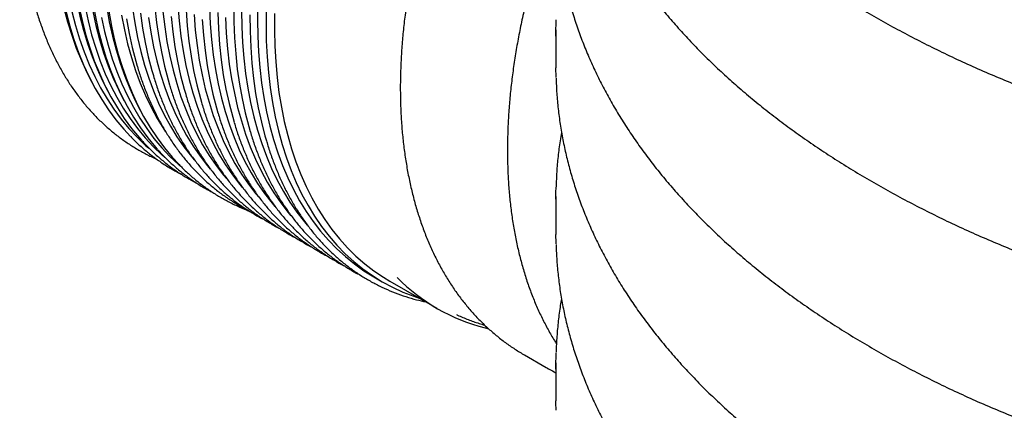
# Model space of a CAD drawing. Units: millimetres. Extents: x 336 to 8971, y 188 to 6411.
# Drawn here: x 7276 to 7760, y 4248 to 4440 of the extents above; entities that cross this region are included whole.
import ezdxf

# ---------------------------------------------------------------- set-up
doc = ezdxf.new("R2010")
doc.units = ezdxf.units.MM
doc.header["$LTSCALE"] = 33.3

msp = doc.modelspace()

# ---------------------------------------------------------------- linework, layer by layer
at = {"color": 7, "linetype": 'Continuous', "lineweight": 25}
for p, q in [((7539.85, 4434.96), (7539.85, 4416.32)), ((7310.73, 4411.47), (7311.88, 4409.26)), ((7318.66, 4406.89), (7319.81, 4404.68)), ((7326.59, 4402.32), (7327.75, 4400.1)), ((7334.53, 4397.74), (7335.68, 4395.53)), ((7539.85, 4353.25), (7539.85, 4334.61)), ((7450.36, 4313.77), (7454.54, 4311.36)), ((7458.2, 4311.7), (7481.42, 4298.29)), ((7505.29, 4288.65), (7506.81, 4288.27)), ((7524.35, 4275.42), (7535.12, 4269.2)), ((7539.85, 4271.53), (7539.85, 4252.89)), ((7535.12, 4269.2), (7535.3, 4269.1))]:
    msp.add_line(p, q, dxfattribs=at)
at = {"color": 7, "linetype": 'Continuous', "lineweight": 25, "flags": 128}
for points in [[(7297.62, 4471.62), (7298.27, 4465.53), (7299.29, 4458.14), (7300.57, 4450.93), (7302.08, 4443.93), (7303.84, 4437.13), (7305.84, 4430.54), (7308.07, 4424.18), (7310.54, 4418.06), (7313.25, 4412.17), (7316.17, 4406.53), (7319.33, 4401.14), (7322.7, 4396.02), (7326.29, 4391.16), (7330.09, 4386.57), (7334.1, 4382.27), (7338.3, 4378.25), (7339.87, 4376.88)], [(7301.5, 4469.38), (7302.15, 4463.29), (7303.18, 4455.9), (7304.45, 4448.69), (7305.97, 4441.68), (7307.73, 4434.89), (7309.73, 4428.3), (7311.96, 4421.94), (7314.43, 4415.81), (7317.13, 4409.92), (7318.66, 4406.89)], [(7305.55, 4467.04), (7306.2, 4460.95), (7307.23, 4453.56), (7308.5, 4446.36), (7310.02, 4439.35), (7311.77, 4432.55), (7313.77, 4425.96), (7316.01, 4419.6), (7318.48, 4413.48), (7321.18, 4407.59), (7324.11, 4401.95), (7327.26, 4396.56), (7330.63, 4391.44), (7334.22, 4386.58), (7338.02, 4381.99), (7342.03, 4377.69), (7346.24, 4373.67), (7347.68, 4372.4)], [(7309.44, 4464.8), (7310.08, 4458.71), (7311.11, 4451.32), (7312.38, 4444.11), (7313.9, 4437.11), (7315.66, 4430.31), (7317.66, 4423.72), (7319.89, 4417.36), (7322.36, 4411.23), (7325.06, 4405.35), (7326.59, 4402.32)], [(7295.73, 4462.52), (7296.43, 4457.82), (7297.73, 4450.62), (7299.27, 4443.61), (7301.06, 4436.81), (7303.08, 4430.23), (7305.34, 4423.88), (7307.83, 4417.76), (7310.56, 4411.87), (7313.51, 4406.24), (7316.69, 4400.86), (7320.08, 4395.74), (7323.69, 4390.89), (7327.52, 4386.31), (7330.88, 4382.68)], [(7303.27, 4460.94), (7304.25, 4453.94), (7305.53, 4446.69), (7307.06, 4439.65), (7308.82, 4432.82), (7310.83, 4426.2), (7313.08, 4419.81), (7315.56, 4413.65), (7318.28, 4407.73), (7321.22, 4402.06), (7324.39, 4396.65), (7327.78, 4391.49), (7331.39, 4386.61), (7335.21, 4382), (7336.36, 4380.71)], [(7311.09, 4457.3), (7311.15, 4456.79), (7312.18, 4449.36), (7313.46, 4442.12), (7314.99, 4435.07), (7316.76, 4428.24), (7318.76, 4421.62), (7321.01, 4415.23), (7323.49, 4409.07), (7326.21, 4403.15), (7329.15, 4397.48), (7332.32, 4392.07), (7335.71, 4386.91), (7339.32, 4382.03), (7343.14, 4377.42), (7344.02, 4376.44)], [(7298.18, 4445.65), (7299.96, 4438.89), (7301.97, 4432.34), (7304.22, 4426.01), (7306.7, 4419.92), (7309.41, 4414.07), (7310.73, 4411.47)], [(7319.16, 4446.04), (7320.45, 4438.88), (7321.98, 4431.91), (7323.76, 4425.15), (7325.77, 4418.6), (7328.02, 4412.28), (7330.5, 4406.18), (7333.21, 4400.33), (7334.53, 4397.74)], [(7319.53, 4448.78), (7320.23, 4444.08), (7321.53, 4436.88), (7323.07, 4429.87), (7324.85, 4423.08), (7326.88, 4416.5), (7329.14, 4410.14), (7331.63, 4404.02), (7334.36, 4398.13), (7337.31, 4392.5), (7340.48, 4387.12), (7343.88, 4382), (7347.49, 4377.15), (7351.31, 4372.57), (7354.68, 4368.94)], [(7331.81, 4445.69), (7332.92, 4438.41), (7334.28, 4431.31), (7335.88, 4424.42), (7337.72, 4417.73), (7339.79, 4411.27), (7342.11, 4405.03), (7344.65, 4399.03), (7347.43, 4393.26), (7350.43, 4387.75), (7353.66, 4382.5), (7357.1, 4377.5), (7360.75, 4372.78), (7362.1, 4371.18)], [(7342.87, 4446.18), (7343.67, 4438.64), (7344.72, 4431.29), (7346.01, 4424.12), (7347.54, 4417.15), (7349.32, 4410.39), (7350.03, 4407.96)], [(7354.12, 4447.07), (7354.74, 4439.42), (7355.6, 4431.95), (7356.72, 4424.67), (7358.07, 4417.57), (7359.67, 4410.68), (7361.51, 4404), (7363.59, 4397.53), (7365.91, 4391.29), (7368.45, 4385.29), (7371.23, 4379.53), (7374.23, 4374.01), (7377.45, 4368.76), (7380.9, 4363.76), (7384.55, 4359.04), (7385.89, 4357.44)], [(7369.61, 4445.71), (7369.98, 4437.91), (7370.6, 4430.26), (7371.47, 4422.8), (7372.58, 4415.51), (7373.94, 4408.41), (7375.54, 4401.52), (7377.38, 4394.84), (7379.46, 4388.37), (7381.77, 4382.13), (7384.32, 4376.13), (7387.09, 4370.37), (7390.1, 4364.85), (7393.32, 4359.6), (7396.76, 4354.61), (7400.42, 4349.88), (7401.76, 4348.28)], [(7381.6, 4446.87), (7381.67, 4438.85), (7381.97, 4430.99), (7382.53, 4423.28), (7383.33, 4415.75), (7384.38, 4408.39), (7385.67, 4401.22), (7387.21, 4394.25), (7388.98, 4387.49), (7389.69, 4385.07)], [(7393.41, 4448.04), (7393.28, 4439.93), (7393.41, 4431.97), (7393.78, 4424.17), (7394.4, 4416.53), (7395.27, 4409.06), (7396.38, 4401.77), (7397.74, 4394.68), (7399.34, 4387.78), (7401.18, 4381.1), (7403.25, 4374.63), (7405.57, 4368.4), (7408.12, 4362.39), (7410.89, 4356.63), (7413.89, 4351.12), (7417.12, 4345.86), (7420.56, 4340.87), (7424.21, 4336.14), (7428.08, 4331.7), (7432.15, 4327.53), (7436.41, 4323.65), (7440.87, 4320.06), (7445.52, 4316.77), (7450.35, 4313.78), (7450.36, 4313.77)], [(7397.58, 4445.62), (7397.46, 4437.52), (7397.58, 4429.56), (7397.96, 4421.76), (7398.58, 4414.12), (7399.44, 4406.65), (7400.56, 4399.36), (7401.91, 4392.27), (7403.51, 4385.37), (7405.35, 4378.69), (7407.43, 4372.22), (7409.75, 4365.98), (7412.29, 4359.98), (7415.07, 4354.22), (7418.07, 4348.71), (7421.29, 4343.45), (7424.74, 4338.46), (7428.39, 4333.73), (7432.26, 4329.29), (7436.32, 4325.12), (7440.59, 4321.24), (7445.05, 4317.65), (7449.7, 4314.36), (7454.53, 4311.37), (7459.54, 4308.68), (7464.71, 4306.3), (7470.05, 4304.23), (7472.66, 4303.35)], [(7316.56, 4441.12), (7318.1, 4434.15), (7319.87, 4427.39), (7321.88, 4420.84), (7324.13, 4414.52), (7326.61, 4408.43), (7329.32, 4402.57), (7332.26, 4396.97), (7335.42, 4391.61), (7338.8, 4386.52), (7342.39, 4381.7), (7346.2, 4377.14), (7350.2, 4372.87), (7354.41, 4368.88), (7355.08, 4368.28)], [(7326.48, 4442.12), (7327.84, 4435.03), (7329.43, 4428.14), (7331.28, 4421.45), (7333.35, 4414.99), (7335.67, 4408.75), (7338.21, 4402.74), (7340.99, 4396.98), (7343.99, 4391.47), (7347.22, 4386.21), (7348.09, 4384.89)], [(7335.74, 4443.22), (7336.79, 4435.87), (7338.08, 4428.7), (7339.61, 4421.73), (7341.39, 4414.97), (7342.1, 4412.54)], [(7339.74, 4441.11), (7340.85, 4433.83), (7342.21, 4426.73), (7343.81, 4419.84), (7345.65, 4413.16), (7347.73, 4406.69), (7350.04, 4400.45), (7352.59, 4394.45), (7355.36, 4388.69), (7358.37, 4383.17), (7361.59, 4377.92), (7365.03, 4372.92), (7368.69, 4368.2), (7370.03, 4366.6)], [(7346.8, 4444), (7347.67, 4436.53), (7348.78, 4429.25), (7350.14, 4422.15), (7351.74, 4415.26), (7353.58, 4408.58), (7355.66, 4402.11), (7357.97, 4395.87), (7360.52, 4389.87), (7363.3, 4384.11), (7366.3, 4378.59), (7369.52, 4373.34), (7372.96, 4368.34), (7376.62, 4363.62), (7377.96, 4362.02)], [(7350.8, 4441.6), (7351.6, 4434.06), (7352.65, 4426.71), (7353.94, 4419.54), (7355.48, 4412.57), (7357.25, 4405.81), (7357.96, 4403.38)], [(7358.18, 4444.72), (7358.73, 4437.02), (7359.54, 4429.48), (7360.58, 4422.13), (7361.88, 4414.96), (7363.41, 4407.99), (7365.18, 4401.23), (7365.9, 4398.8)], [(7362.05, 4442.49), (7362.67, 4434.84), (7363.54, 4427.37), (7364.65, 4420.09), (7366.01, 4412.99), (7367.61, 4406.1), (7369.45, 4399.42), (7371.52, 4392.95), (7373.84, 4386.71), (7376.39, 4380.71), (7379.16, 4374.95), (7382.16, 4369.43), (7385.39, 4364.18), (7388.83, 4359.19), (7392.48, 4354.46), (7393.83, 4352.86)], [(7373.73, 4443.43), (7374.04, 4435.56), (7374.6, 4427.86), (7375.4, 4420.32), (7376.45, 4412.97), (7377.74, 4405.8), (7379.28, 4398.83), (7381.05, 4392.07), (7381.76, 4389.64)], [(7377.54, 4441.13), (7377.91, 4433.33), (7378.53, 4425.69), (7379.4, 4418.22), (7380.51, 4410.93), (7381.87, 4403.84), (7383.47, 4396.94), (7385.31, 4390.26), (7387.39, 4383.79), (7389.7, 4377.55), (7392.25, 4371.55), (7395.03, 4365.79), (7398.03, 4360.28), (7401.25, 4355.02), (7404.69, 4350.03), (7408.35, 4345.3), (7409.69, 4343.7)], [(7385.35, 4444.51), (7385.48, 4436.55), (7385.85, 4428.75), (7386.47, 4421.11), (7387.33, 4413.64), (7388.45, 4406.35), (7389.8, 4399.26), (7391.4, 4392.36), (7393.24, 4385.68), (7395.32, 4379.21), (7397.64, 4372.98), (7400.18, 4366.97), (7402.96, 4361.21), (7405.96, 4355.7), (7409.18, 4350.44), (7412.63, 4345.45), (7416.28, 4340.72), (7417.62, 4339.12)], [(7389.54, 4442.29), (7389.6, 4434.27), (7389.91, 4426.41), (7390.46, 4418.7), (7391.27, 4411.17), (7392.31, 4403.81), (7393.61, 4396.64), (7395.14, 4389.68), (7396.92, 4382.91), (7397.63, 4380.49)], [(7401.62, 4442.94), (7401.56, 4434.89), (7401.75, 4426.98), (7402.19, 4419.24), (7402.87, 4411.65), (7403.8, 4404.25), (7404.98, 4397.03), (7406.4, 4390), (7408.07, 4383.19), (7409.97, 4376.58), (7412.12, 4370.19), (7414.5, 4364.04), (7417.11, 4358.12), (7419.96, 4352.45), (7423.02, 4347.03), (7426.31, 4341.87), (7429.82, 4336.97), (7433.54, 4332.35), (7437.47, 4328.01), (7441.6, 4323.95), (7445.93, 4320.19), (7450.45, 4316.71), (7455.15, 4313.54), (7458.2, 4311.7)], [(7328.85, 4440.45), (7330.15, 4433.28), (7331.68, 4426.31), (7333.45, 4419.55), (7334.17, 4417.12)], [(7366.11, 4440.14), (7366.67, 4432.44), (7367.47, 4424.9), (7368.52, 4417.55), (7369.81, 4410.38), (7371.34, 4403.41), (7373.12, 4396.65), (7373.83, 4394.22)], [(7539.91, 4430.43), (7539.86, 4432.99), (7539.92, 4439.83)], [(7539.92, 4411.61), (7539.91, 4411.8), (7539.85, 4416.32)], [(7539.92, 4348.38), (7539.86, 4355.13), (7539.91, 4357.75)], [(7539.92, 4329.9), (7539.9, 4330.39), (7539.85, 4334.61)], [(7539.91, 4266.97), (7539.86, 4269.6), (7539.92, 4276.41)], [(7539.91, 4248.37), (7539.86, 4251.93), (7539.85, 4252.89)]]:
    msp.add_lwpolyline(points, dxfattribs=at)
at = {"color": 7, "linetype": 'Continuous', "lineweight": 25}
msp.add_arc((7527.75, 4378.53), 92.64, 224.6567, 255.794, dxfattribs=at)
for points, knots in [([(7542.03, 4871.63), (7541.47, 4871.55), (7538.82, 4871.18), (7534.02, 4870.24), (7527.63, 4868.8), (7521.18, 4867.05), (7514.68, 4865.02), (7508.13, 4862.71), (7501.54, 4860.12), (7494.93, 4857.26), (7488.29, 4854.13), (7481.75, 4850.78), (7476.87, 4848.1), (7473.04, 4845.91), (7469.09, 4843.59), (7463.48, 4840.13), (7456.84, 4835.77), (7450.22, 4831.17), (7443.63, 4826.32), (7437.07, 4821.24), (7430.55, 4815.93), (7424.09, 4810.39), (7417.68, 4804.64), (7411.33, 4798.68), (7405.06, 4792.51), (7398.87, 4786.15), (7392.76, 4779.59), (7386.74, 4772.86), (7380.82, 4765.95), (7375.01, 4758.87), (7369.31, 4751.63), (7363.73, 4744.25), (7358.28, 4736.72), (7352.96, 4729.05), (7347.77, 4721.26), (7342.73, 4713.36), (7337.83, 4705.35), (7333.09, 4697.24), (7328.51, 4689.04), (7324.09, 4680.76), (7319.84, 4672.41), (7315.77, 4663.99), (7311.88, 4655.53), (7308.17, 4647.02), (7304.65, 4638.48), (7301.31, 4629.92), (7298.18, 4621.34), (7295.24, 4612.76), (7292.51, 4604.19), (7289.98, 4595.63), (7287.66, 4587.1), (7285.55, 4578.6), (7283.65, 4570.14), (7281.97, 4561.74), (7280.51, 4553.4), (7279.27, 4545.14), (7278.25, 4536.96), (7277.45, 4528.86), (7276.87, 4520.87), (7276.51, 4512.99), (7276.38, 4505.22), (7276.48, 4497.58), (7276.8, 4490.08), (7277.34, 4482.72), (7278.11, 4475.52), (7279.1, 4468.47), (7280.31, 4461.59), (7281.75, 4454.89), (7283.4, 4448.38), (7285.27, 4442.05), (7287.35, 4435.93), (7289.65, 4430.01), (7292.16, 4424.3), (7294.88, 4418.81), (7297.8, 4413.55), (7300.92, 4408.53), (7304.24, 4403.74), (7307.75, 4399.19), (7311.45, 4394.89), (7315.33, 4390.85), (7319.4, 4387.07), (7323.63, 4383.54), (7328.04, 4380.29), (7332.61, 4377.3), (7337.36, 4374.6), (7341.03, 4372.7), (7343.17, 4371.8), (7343.62, 4371.61)], [0, 0, 0, 0, 0.0033, 0.015452, 0.027608, 0.039767, 0.051929, 0.064093, 0.076258, 0.088424, 0.100591, 0.112759, 0.124287, 0.127353, 0.13376, 0.145927, 0.158094, 0.17026, 0.182426, 0.194592, 0.206757, 0.218921, 0.231085, 0.243248, 0.255411, 0.267573, 0.279735, 0.291896, 0.304057, 0.316217, 0.328377, 0.340537, 0.352696, 0.364855, 0.377014, 0.389173, 0.401332, 0.413491, 0.42565, 0.437809, 0.449967, 0.462126, 0.474286, 0.486445, 0.498605, 0.510765, 0.522925, 0.535086, 0.547247, 0.559408, 0.571571, 0.583733, 0.595896, 0.60806, 0.620225, 0.63239, 0.644556, 0.656722, 0.66889, 0.681057, 0.693226, 0.705394, 0.717564, 0.729733, 0.741902, 0.754072, 0.76624, 0.778408, 0.790574, 0.802738, 0.814901, 0.82706, 0.839215, 0.851366, 0.863512, 0.875653, 0.887788, 0.899916, 0.912037, 0.924152, 0.93626, 0.948363, 0.960461, 0.972556, 0.984649, 0.996741, 1, 1, 1, 1]), ([(7539.93, 4738.37), (7540.01, 4736.11), (7540.17, 4731.33), (7540.81, 4724.01), (7541.75, 4716.41), (7543.02, 4708.84), (7544.61, 4701.29), (7546.5, 4693.76), (7548.71, 4686.25), (7551.23, 4678.79), (7554.06, 4671.36), (7557.21, 4663.97), (7560.66, 4656.63), (7564.42, 4649.33), (7568.48, 4642.1), (7572.85, 4634.93), (7577.52, 4627.82), (7582.49, 4620.78), (7587.76, 4613.82), (7593.32, 4606.94), (7599.16, 4600.14), (7605.29, 4593.43), (7611.71, 4586.82), (7618.39, 4580.3), (7625.35, 4573.89), (7632.58, 4567.59), (7640.07, 4561.39), (7647.82, 4555.32), (7655.82, 4549.36), (7664.06, 4543.52), (7672.55, 4537.81), (7681.27, 4532.23), (7690.22, 4526.78), (7699.4, 4521.46), (7708.79, 4516.28), (7718.39, 4511.25), (7728.21, 4506.36), (7738.22, 4501.61), (7748.42, 4497.02), (7758.81, 4492.58), (7769.39, 4488.29), (7780.13, 4484.15), (7791.05, 4480.18), (7802.13, 4476.37), (7813.36, 4472.72), (7824.74, 4469.23), (7836.26, 4465.91), (7847.91, 4462.76), (7859.69, 4459.78), (7871.59, 4456.97), (7883.61, 4454.34), (7895.73, 4451.88), (7907.95, 4449.6), (7920.25, 4447.49), (7932.65, 4445.56), (7945.12, 4443.81), (7957.65, 4442.24), (7970.25, 4440.85), (7982.9, 4439.65), (7995.6, 4438.63), (8008.34, 4437.79), (8021.11, 4437.13), (8033.9, 4436.66), (8046.71, 4436.37), (8059.52, 4436.27), (8072.34, 4436.35), (8085.15, 4436.61), (8097.94, 4437.06), (8110.71, 4437.7), (8123.45, 4438.51), (8136.16, 4439.51), (8148.81, 4440.7), (8161.42, 4442.06), (8173.96, 4443.61), (8186.44, 4445.34), (8198.84, 4447.24), (8211.16, 4449.33), (8223.39, 4451.59), (8235.52, 4454.03), (8247.54, 4456.64), (8259.46, 4459.43), (8271.25, 4462.39), (8282.92, 4465.52), (8294.46, 4468.82), (8305.86, 4472.28), (8317.11, 4475.91), (8328.2, 4479.71), (8339.14, 4483.66), (8349.91, 4487.77), (8360.5, 4492.04), (8370.92, 4496.47), (8381.14, 4501.04), (8391.18, 4505.77), (8401.02, 4510.65), (8410.65, 4515.66), (8420.07, 4520.83), (8429.28, 4526.13), (8438.26, 4531.56), (8447.02, 4537.13), (8455.54, 4542.83), (8463.82, 4548.66), (8471.85, 4554.61), (8479.64, 4560.68), (8487.17, 4566.87), (8494.44, 4573.17), (8501.44, 4579.58), (8508.17, 4586.1), (8514.63, 4592.72), (8520.81, 4599.43), (8526.7, 4606.24), (8532.31, 4613.14), (8537.62, 4620.12), (8542.63, 4627.17), (8547.35, 4634.3), (8551.76, 4641.5), (8555.87, 4648.76), (8559.67, 4656.08), (8563.16, 4663.45), (8566.34, 4670.87), (8569.2, 4678.33), (8571.75, 4685.83), (8573.99, 4693.35), (8575.91, 4700.91), (8577.51, 4708.48), (8578.79, 4716.08), (8579.76, 4723.68), (8580.41, 4731.12), (8580.59, 4736.02), (8580.67, 4738.37)], [0, 0, 0, 0, 0.006882, 0.014642, 0.022405, 0.030172, 0.037947, 0.045731, 0.053526, 0.061333, 0.069153, 0.076987, 0.084836, 0.092699, 0.100577, 0.10847, 0.116376, 0.124295, 0.132227, 0.140169, 0.148122, 0.156084, 0.164054, 0.172031, 0.180013, 0.188001, 0.195993, 0.203989, 0.211987, 0.219986, 0.227987, 0.235989, 0.243992, 0.251994, 0.259996, 0.267997, 0.275997, 0.283996, 0.291994, 0.29999, 0.307985, 0.315979, 0.323971, 0.331962, 0.339952, 0.347939, 0.355926, 0.363911, 0.371895, 0.379877, 0.387859, 0.395839, 0.403818, 0.411796, 0.419773, 0.42775, 0.435725, 0.4437, 0.451675, 0.459648, 0.467622, 0.475595, 0.483568, 0.49154, 0.499513, 0.507485, 0.515458, 0.52343, 0.531403, 0.539376, 0.54735, 0.555324, 0.563298, 0.571273, 0.579249, 0.587226, 0.595203, 0.603182, 0.611161, 0.619142, 0.627124, 0.635107, 0.643091, 0.651077, 0.659064, 0.667053, 0.675043, 0.683035, 0.691028, 0.699023, 0.70702, 0.715018, 0.723018, 0.73102, 0.739022, 0.747026, 0.755032, 0.763038, 0.771044, 0.779051, 0.787058, 0.795064, 0.80307, 0.811073, 0.819074, 0.827072, 0.835066, 0.843055, 0.851039, 0.859016, 0.866984, 0.874944, 0.882894, 0.890832, 0.898759, 0.906672, 0.914571, 0.922456, 0.930325, 0.93818, 0.94602, 0.953845, 0.961656, 0.969455, 0.977242, 0.98502, 0.99279, 1, 1, 1, 1]), ([(7539.93, 4656.65), (7540.01, 4654.4), (7540.17, 4649.61), (7540.81, 4642.29), (7541.75, 4634.7), (7543.02, 4627.12), (7544.61, 4619.57), (7546.5, 4612.04), (7548.71, 4604.54), (7551.23, 4597.07), (7554.06, 4589.64), (7557.21, 4582.25), (7560.66, 4574.91), (7564.42, 4567.62), (7568.48, 4560.38), (7572.85, 4553.21), (7577.52, 4546.1), (7582.49, 4539.06), (7587.76, 4532.1), (7593.32, 4525.22), (7599.16, 4518.42), (7605.29, 4511.72), (7611.71, 4505.1), (7618.39, 4498.59), (7625.35, 4492.18), (7632.58, 4485.87), (7640.07, 4479.68), (7647.82, 4473.6), (7655.82, 4467.64), (7664.06, 4461.8), (7672.55, 4456.09), (7681.27, 4450.51), (7690.22, 4445.06), (7699.4, 4439.74), (7708.79, 4434.57), (7718.39, 4429.53), (7728.21, 4424.64), (7738.22, 4419.9), (7748.42, 4415.3), (7758.81, 4410.86), (7769.39, 4406.57), (7780.13, 4402.44), (7791.05, 4398.46), (7802.13, 4394.65), (7813.36, 4391), (7824.74, 4387.52), (7836.26, 4384.2), (7847.91, 4381.05), (7859.69, 4378.07), (7871.59, 4375.26), (7883.61, 4372.62), (7895.73, 4370.16), (7907.95, 4367.88), (7920.25, 4365.77), (7932.65, 4363.84), (7945.12, 4362.09), (7957.65, 4360.53), (7970.25, 4359.14), (7982.9, 4357.93), (7995.6, 4356.91), (8008.34, 4356.07), (8021.11, 4355.41), (8033.9, 4354.94), (8046.71, 4354.65), (8059.52, 4354.55), (8072.34, 4354.63), (8085.15, 4354.9), (8097.94, 4355.35), (8110.71, 4355.98), (8123.45, 4356.8), (8136.16, 4357.8), (8148.81, 4358.98), (8161.42, 4360.35), (8173.96, 4361.89), (8186.44, 4363.62), (8198.84, 4365.53), (8211.16, 4367.61), (8223.39, 4369.88), (8235.52, 4372.31), (8247.54, 4374.93), (8259.46, 4377.72), (8271.25, 4380.67), (8282.92, 4383.8), (8294.46, 4387.1), (8305.86, 4390.57), (8317.11, 4394.2), (8328.2, 4397.99), (8339.14, 4401.94), (8349.91, 4406.06), (8360.5, 4410.33), (8370.92, 4414.75), (8381.14, 4419.33), (8391.18, 4424.06), (8401.02, 4428.93), (8410.65, 4433.95), (8420.07, 4439.11), (8429.28, 4444.41), (8438.26, 4449.85), (8447.02, 4455.42), (8455.54, 4461.12), (8463.82, 4466.94), (8471.85, 4472.89), (8479.64, 4478.97), (8487.17, 4485.16), (8494.44, 4491.46), (8501.44, 4497.87), (8508.17, 4504.39), (8514.63, 4511), (8520.81, 4517.72), (8526.7, 4524.53), (8532.31, 4531.42), (8537.62, 4538.4), (8542.63, 4545.46), (8547.35, 4552.59), (8551.76, 4559.79), (8555.87, 4567.05), (8559.67, 4574.36), (8563.16, 4581.74), (8566.34, 4589.15), (8569.2, 4596.61), (8571.75, 4604.11), (8573.99, 4611.64), (8575.91, 4619.19), (8577.51, 4626.77), (8578.79, 4634.36), (8579.76, 4641.97), (8580.41, 4649.4), (8580.59, 4654.3), (8580.67, 4656.66)], [0, 0, 0, 0, 0.006882, 0.014642, 0.022405, 0.030172, 0.037947, 0.045731, 0.053526, 0.061333, 0.069153, 0.076987, 0.084836, 0.092699, 0.100577, 0.10847, 0.116376, 0.124295, 0.132227, 0.140169, 0.148122, 0.156084, 0.164054, 0.172031, 0.180013, 0.188001, 0.195993, 0.203989, 0.211987, 0.219986, 0.227987, 0.235989, 0.243992, 0.251994, 0.259996, 0.267997, 0.275997, 0.283996, 0.291994, 0.29999, 0.307985, 0.315979, 0.323971, 0.331962, 0.339952, 0.347939, 0.355926, 0.363911, 0.371895, 0.379877, 0.387859, 0.395839, 0.403818, 0.411796, 0.419773, 0.42775, 0.435725, 0.4437, 0.451675, 0.459648, 0.467622, 0.475595, 0.483568, 0.49154, 0.499513, 0.507485, 0.515458, 0.52343, 0.531403, 0.539376, 0.54735, 0.555324, 0.563298, 0.571273, 0.579249, 0.587226, 0.595203, 0.603182, 0.611161, 0.619142, 0.627124, 0.635107, 0.643091, 0.651077, 0.659064, 0.667053, 0.675043, 0.683035, 0.691028, 0.699023, 0.70702, 0.715018, 0.723018, 0.73102, 0.739022, 0.747026, 0.755032, 0.763038, 0.771044, 0.779051, 0.787058, 0.795064, 0.80307, 0.811073, 0.819074, 0.827072, 0.835066, 0.843055, 0.851039, 0.859016, 0.866984, 0.874944, 0.882894, 0.890832, 0.898759, 0.906672, 0.914571, 0.922456, 0.930325, 0.93818, 0.94602, 0.953845, 0.961656, 0.969455, 0.977242, 0.98502, 0.99279, 1, 1, 1, 1]), ([(7542.61, 4629.96), (7542.06, 4629.2), (7539.72, 4625.97), (7535.71, 4620.13), (7530.61, 4612.44), (7525.67, 4604.62), (7520.88, 4596.7), (7516.25, 4588.68), (7511.78, 4580.58), (7507.49, 4572.39), (7503.36, 4564.14), (7499.42, 4555.82), (7495.66, 4547.45), (7492.09, 4539.03), (7488.71, 4530.59), (7485.52, 4522.12), (7482.54, 4513.63), (7479.76, 4505.14), (7477.18, 4496.66), (7474.82, 4488.18), (7472.67, 4479.73), (7470.74, 4471.31), (7469.02, 4462.94), (7467.53, 4454.61), (7466.26, 4446.34), (7465.22, 4438.14), (7464.41, 4430.02), (7463.83, 4421.99), (7463.48, 4414.05), (7463.37, 4406.22), (7463.49, 4398.5), (7463.84, 4390.9), (7464.44, 4383.44), (7465.27, 4376.12), (7466.34, 4368.95), (7467.65, 4361.94), (7469.19, 4355.11), (7470.97, 4348.45), (7472.98, 4341.99), (7475.22, 4335.73), (7477.7, 4329.67), (7480.39, 4323.83), (7483.31, 4318.22), (7486.44, 4312.85), (7489.78, 4307.71), (7493.33, 4302.83), (7497.07, 4298.2), (7501, 4293.83), (7505.11, 4289.72), (7509.41, 4285.88), (7513.87, 4282.3), (7518.51, 4279.02), (7522.04, 4276.72), (7524.08, 4275.6), (7524.46, 4275.39)], [0, 0, 0, 0, 0.0060954, 0.0259786, 0.0458589, 0.065737, 0.0856137, 0.1054899, 0.1253664, 0.1452437, 0.1651227, 0.1850042, 0.2048891, 0.2247781, 0.244672, 0.2645718, 0.2844782, 0.3043919, 0.3243138, 0.3442445, 0.3641846, 0.3841349, 0.4040958, 0.4240678, 0.4440509, 0.4640454, 0.4840511, 0.5040676, 0.5240939, 0.5441291, 0.5641712, 0.5842181, 0.6042662, 0.6243108, 0.6443469, 0.6643687, 0.6843693, 0.7043408, 0.7242746, 0.7441615, 0.7639918, 0.7837561, 0.8034453, 0.8230518, 0.8425695, 0.8619945, 0.8813258, 0.9005653, 0.919718, 0.9387922, 0.9577989, 0.9767517, 0.9956661, 1, 1, 1, 1]), ([(7539.93, 4574.93), (7540.01, 4572.68), (7540.17, 4567.89), (7540.81, 4560.57), (7541.75, 4552.98), (7543.02, 4545.41), (7544.61, 4537.85), (7546.5, 4530.32), (7548.71, 4522.82), (7551.23, 4515.35), (7554.06, 4507.92), (7557.21, 4500.54), (7560.66, 4493.19), (7564.42, 4485.9), (7568.48, 4478.67), (7572.85, 4471.49), (7577.52, 4464.39), (7582.49, 4457.35), (7587.76, 4450.39), (7593.32, 4443.5), (7599.16, 4436.71), (7605.29, 4430), (7611.71, 4423.39), (7618.39, 4416.87), (7625.35, 4410.46), (7632.58, 4404.16), (7640.07, 4397.96), (7647.82, 4391.88), (7655.82, 4385.92), (7664.06, 4380.09), (7672.55, 4374.38), (7681.27, 4368.79), (7690.22, 4363.34), (7699.4, 4358.03), (7708.79, 4352.85), (7718.39, 4347.82), (7728.21, 4342.93), (7738.22, 4338.18), (7748.42, 4333.59), (7758.81, 4329.14), (7769.39, 4324.85), (7780.13, 4320.72), (7791.05, 4316.75), (7802.13, 4312.93), (7813.36, 4309.28), (7824.74, 4305.8), (7836.26, 4302.48), (7847.91, 4299.33), (7859.69, 4296.35), (7871.59, 4293.54), (7883.61, 4290.91), (7895.73, 4288.45), (7907.95, 4286.16), (7920.25, 4284.06), (7932.65, 4282.13), (7945.12, 4280.38), (7957.65, 4278.81), (7970.25, 4277.42), (7982.9, 4276.22), (7995.6, 4275.19), (8008.34, 4274.35), (8021.11, 4273.7), (8033.9, 4273.23), (8046.71, 4272.94), (8059.52, 4272.83), (8072.34, 4272.92), (8085.15, 4273.18), (8097.94, 4273.63), (8110.71, 4274.26), (8123.45, 4275.08), (8136.16, 4276.08), (8148.81, 4277.27), (8161.42, 4278.63), (8173.96, 4280.18), (8186.44, 4281.91), (8198.84, 4283.81), (8211.16, 4285.9), (8223.39, 4288.16), (8235.52, 4290.6), (8247.54, 4293.21), (8259.46, 4296), (8271.25, 4298.96), (8282.92, 4302.09), (8294.46, 4305.39), (8305.86, 4308.85), (8317.11, 4312.48), (8328.2, 4316.27), (8339.14, 4320.23), (8349.91, 4324.34), (8360.5, 4328.61), (8370.92, 4333.04), (8381.14, 4337.61), (8391.18, 4342.34), (8401.02, 4347.21), (8410.65, 4352.23), (8420.07, 4357.39), (8429.28, 4362.69), (8438.26, 4368.13), (8447.02, 4373.7), (8455.54, 4379.4), (8463.82, 4385.23), (8471.85, 4391.18), (8479.64, 4397.25), (8487.17, 4403.44), (8494.44, 4409.74), (8501.44, 4416.15), (8508.17, 4422.67), (8514.63, 4429.29), (8520.81, 4436), (8526.7, 4442.81), (8532.31, 4449.71), (8537.62, 4456.68), (8542.63, 4463.74), (8547.35, 4470.87), (8551.76, 4478.07), (8555.87, 4485.33), (8559.67, 4492.65), (8563.16, 4500.02), (8566.34, 4507.44), (8569.2, 4514.9), (8571.75, 4522.39), (8573.99, 4529.92), (8575.91, 4537.48), (8577.51, 4545.05), (8578.79, 4552.64), (8579.76, 4560.25), (8580.41, 4567.68), (8580.59, 4572.58), (8580.67, 4574.94)], [0, 0, 0, 0, 0.006882, 0.014642, 0.022405, 0.030172, 0.037947, 0.045731, 0.053526, 0.061333, 0.069153, 0.076987, 0.084836, 0.092699, 0.100577, 0.10847, 0.116376, 0.124295, 0.132227, 0.140169, 0.148122, 0.156084, 0.164054, 0.172031, 0.180013, 0.188001, 0.195993, 0.203989, 0.211987, 0.219986, 0.227987, 0.235989, 0.243992, 0.251994, 0.259996, 0.267997, 0.275997, 0.283996, 0.291994, 0.29999, 0.307985, 0.315979, 0.323971, 0.331962, 0.339952, 0.347939, 0.355926, 0.363911, 0.371895, 0.379877, 0.387859, 0.395839, 0.403818, 0.411796, 0.419773, 0.42775, 0.435725, 0.4437, 0.451675, 0.459648, 0.467622, 0.475595, 0.483568, 0.49154, 0.499513, 0.507485, 0.515458, 0.52343, 0.531403, 0.539376, 0.54735, 0.555324, 0.563298, 0.571273, 0.579249, 0.587226, 0.595203, 0.603182, 0.611161, 0.619142, 0.627124, 0.635107, 0.643091, 0.651077, 0.659064, 0.667053, 0.675043, 0.683035, 0.691028, 0.699023, 0.70702, 0.715018, 0.723018, 0.73102, 0.739022, 0.747026, 0.755032, 0.763038, 0.771044, 0.779051, 0.787058, 0.795064, 0.80307, 0.811073, 0.819074, 0.827072, 0.835066, 0.843055, 0.851039, 0.859016, 0.866984, 0.874944, 0.882894, 0.890832, 0.898759, 0.906672, 0.914571, 0.922456, 0.930325, 0.93818, 0.94602, 0.953845, 0.961656, 0.969455, 0.977242, 0.98502, 0.99279, 1, 1, 1, 1]), ([(7539.93, 4496.39), (7539.34, 4494.84), (7537.68, 4490.47), (7535.17, 4483.25), (7532.38, 4474.76), (7529.81, 4466.28), (7527.44, 4457.8), (7525.29, 4449.35), (7523.36, 4440.93), (7521.65, 4432.56), (7520.15, 4424.23), (7518.89, 4415.96), (7517.85, 4407.76), (7517.04, 4399.64), (7516.45, 4391.61), (7516.11, 4383.67), (7515.99, 4375.84), (7516.11, 4368.12), (7516.47, 4360.52), (7517.06, 4353.06), (7517.89, 4345.74), (7518.96, 4338.57), (7520.27, 4331.57), (7521.81, 4324.73), (7523.59, 4318.08), (7525.6, 4311.61), (7527.85, 4305.35), (7530.32, 4299.29), (7533.01, 4293.45), (7535.94, 4287.85), (7538.32, 4283.68), (7539.79, 4281.44), (7540.13, 4280.92)], [0, 0, 0, 0, 0.018998, 0.053594, 0.088202, 0.122825, 0.157463, 0.192117, 0.226789, 0.26148, 0.296189, 0.330919, 0.365668, 0.400436, 0.435223, 0.470027, 0.504846, 0.539678, 0.574518, 0.60936, 0.644196, 0.679017, 0.713813, 0.748573, 0.783282, 0.817925, 0.852487, 0.88695, 0.921299, 0.955518, 0.989592, 1, 1, 1, 1]), ([(7539.93, 4493.22), (7540.01, 4490.97), (7540.17, 4486.18), (7540.81, 4478.86), (7541.75, 4471.27), (7543.02, 4463.69), (7544.61, 4456.14), (7546.5, 4448.61), (7548.71, 4441.11), (7551.23, 4433.64), (7554.06, 4426.21), (7557.21, 4418.82), (7560.66, 4411.48), (7564.42, 4404.19), (7568.48, 4396.95), (7572.85, 4389.78), (7577.52, 4382.67), (7582.49, 4375.63), (7587.76, 4368.67), (7593.32, 4361.79), (7599.16, 4354.99), (7605.29, 4348.28), (7611.71, 4341.67), (7618.39, 4335.16), (7625.35, 4328.74), (7632.58, 4322.44), (7640.07, 4316.25), (7647.82, 4310.17), (7655.82, 4304.21), (7664.06, 4298.37), (7672.55, 4292.66), (7681.27, 4287.08), (7690.22, 4281.63), (7699.4, 4276.31), (7708.79, 4271.14), (7718.39, 4266.1), (7728.21, 4261.21), (7738.22, 4256.47), (7748.42, 4251.87), (7758.81, 4247.43), (7769.39, 4243.14), (7780.13, 4239.01), (7791.05, 4235.03), (7802.13, 4231.22), (7813.36, 4227.57), (7824.74, 4224.08), (7836.26, 4220.76), (7847.91, 4217.61), (7859.69, 4214.63), (7871.59, 4211.83), (7883.61, 4209.19), (7895.73, 4206.73), (7907.95, 4204.45), (7920.25, 4202.34), (7932.65, 4200.41), (7945.12, 4198.66), (7957.65, 4197.09), (7970.25, 4195.71), (7982.9, 4194.5), (7995.6, 4193.48), (8008.34, 4192.64), (8021.11, 4191.98), (8033.9, 4191.51), (8046.71, 4191.22), (8059.52, 4191.12), (8072.34, 4191.2), (8085.15, 4191.46), (8097.94, 4191.91), (8110.71, 4192.55), (8123.45, 4193.37), (8136.16, 4194.37), (8148.81, 4195.55), (8161.42, 4196.92), (8173.96, 4198.46), (8186.44, 4200.19), (8198.84, 4202.1), (8211.16, 4204.18), (8223.39, 4206.44), (8235.52, 4208.88), (8247.54, 4211.5), (8259.46, 4214.28), (8271.25, 4217.24), (8282.92, 4220.37), (8294.46, 4223.67), (8305.86, 4227.13), (8317.11, 4230.76), (8328.2, 4234.56), (8339.14, 4238.51), (8349.91, 4242.62), (8360.5, 4246.89), (8370.92, 4251.32), (8381.14, 4255.9), (8391.18, 4260.62), (8401.02, 4265.5), (8410.65, 4270.52), (8420.07, 4275.68), (8429.28, 4280.98), (8438.26, 4286.41), (8447.02, 4291.98), (8455.54, 4297.68), (8463.82, 4303.51), (8471.85, 4309.46), (8479.64, 4315.53), (8487.17, 4321.72), (8494.44, 4328.03), (8501.44, 4334.44), (8508.17, 4340.95), (8514.63, 4347.57), (8520.81, 4354.29), (8526.7, 4361.09), (8532.31, 4367.99), (8537.62, 4374.97), (8542.63, 4382.02), (8547.35, 4389.15), (8551.76, 4396.35), (8555.87, 4403.61), (8559.67, 4410.93), (8563.16, 4418.3), (8566.34, 4425.72), (8569.2, 4433.18), (8571.75, 4440.68), (8573.99, 4448.2), (8575.91, 4455.76), (8577.51, 4463.34), (8578.79, 4470.93), (8579.76, 4478.53), (8580.41, 4485.97), (8580.59, 4490.87), (8580.67, 4493.23)], [0, 0, 0, 0, 0.006882, 0.014642, 0.022405, 0.030172, 0.037947, 0.045731, 0.053526, 0.061333, 0.069153, 0.076987, 0.084836, 0.092699, 0.100577, 0.10847, 0.116376, 0.124295, 0.132227, 0.140169, 0.148122, 0.156084, 0.164054, 0.172031, 0.180013, 0.188001, 0.195993, 0.203989, 0.211987, 0.219986, 0.227987, 0.235989, 0.243992, 0.251994, 0.259996, 0.267997, 0.275997, 0.283996, 0.291994, 0.29999, 0.307985, 0.315979, 0.323971, 0.331962, 0.339952, 0.347939, 0.355926, 0.363911, 0.371895, 0.379877, 0.387859, 0.395839, 0.403818, 0.411796, 0.419773, 0.42775, 0.435725, 0.4437, 0.451675, 0.459648, 0.467622, 0.475595, 0.483568, 0.49154, 0.499513, 0.507485, 0.515458, 0.52343, 0.531403, 0.539376, 0.54735, 0.555324, 0.563298, 0.571273, 0.579249, 0.587226, 0.595203, 0.603182, 0.611161, 0.619142, 0.627124, 0.635107, 0.643091, 0.651077, 0.659064, 0.667053, 0.675043, 0.683035, 0.691028, 0.699023, 0.70702, 0.715018, 0.723018, 0.73102, 0.739022, 0.747026, 0.755032, 0.763038, 0.771044, 0.779051, 0.787058, 0.795064, 0.80307, 0.811073, 0.819074, 0.827072, 0.835066, 0.843055, 0.851039, 0.859016, 0.866984, 0.874944, 0.882894, 0.890832, 0.898759, 0.906672, 0.914571, 0.922456, 0.930325, 0.93818, 0.94602, 0.953845, 0.961656, 0.969455, 0.977242, 0.98502, 0.99279, 1, 1, 1, 1]), ([(7334.23, 4416.93), (7334.53, 4415.91), (7335.45, 4412.79), (7337.22, 4407.78), (7339.53, 4401.89), (7342.06, 4396.22), (7344.79, 4390.77), (7347.73, 4385.55), (7350.87, 4380.56), (7354.21, 4375.81), (7357.73, 4371.3), (7361.45, 4367.05), (7365.35, 4363.05), (7369.43, 4359.3), (7373.68, 4355.83), (7378.1, 4352.61), (7382.7, 4349.68), (7386.12, 4347.69), (7388.06, 4346.75), (7388.35, 4346.61)], [0, 0, 0, 0, 0.030869, 0.094891, 0.158898, 0.222884, 0.286847, 0.350784, 0.414691, 0.478565, 0.542405, 0.606209, 0.669979, 0.733715, 0.797423, 0.861106, 0.924772, 0.988427, 1, 1, 1, 1]), ([(7342.16, 4412.35), (7342.46, 4411.33), (7343.38, 4408.21), (7345.15, 4403.2), (7347.46, 4397.31), (7349.99, 4391.64), (7352.72, 4386.19), (7355.66, 4380.97), (7358.8, 4375.98), (7362.14, 4371.23), (7365.67, 4366.73), (7369.38, 4362.47), (7373.28, 4358.47), (7377.36, 4354.72), (7381.62, 4351.25), (7386.04, 4348.03), (7390.63, 4345.1), (7394.06, 4343.11), (7395.99, 4342.17), (7396.29, 4342.03)], [0, 0, 0, 0, 0.030869, 0.094891, 0.158898, 0.222884, 0.286847, 0.350784, 0.414691, 0.478565, 0.542405, 0.606209, 0.669979, 0.733715, 0.797423, 0.861106, 0.924772, 0.988427, 1, 1, 1, 1]), ([(7350.09, 4407.77), (7350.39, 4406.75), (7351.31, 4403.63), (7353.08, 4398.62), (7355.39, 4392.73), (7357.92, 4387.06), (7360.66, 4381.61), (7363.59, 4376.39), (7366.73, 4371.4), (7370.07, 4366.65), (7373.6, 4362.15), (7377.32, 4357.89), (7381.22, 4353.89), (7385.29, 4350.15), (7389.55, 4346.67), (7393.97, 4343.45), (7398.57, 4340.52), (7401.99, 4338.53), (7403.92, 4337.59), (7404.22, 4337.45)], [0, 0, 0, 0, 0.030869, 0.094891, 0.158898, 0.222884, 0.286847, 0.350784, 0.414691, 0.478565, 0.542405, 0.606209, 0.669979, 0.733715, 0.797423, 0.861106, 0.924772, 0.988427, 1, 1, 1, 1]), ([(7539.96, 4411.33), (7539.99, 4410.09), (7540.06, 4406.32), (7540.54, 4400.01), (7541.36, 4392.41), (7542.51, 4384.83), (7543.97, 4377.27), (7545.75, 4369.73), (7547.84, 4362.21), (7550.24, 4354.73), (7552.96, 4347.29), (7555.98, 4339.88), (7559.32, 4332.52), (7562.96, 4325.21), (7566.92, 4317.96), (7571.17, 4310.76), (7575.73, 4303.62), (7580.59, 4296.56), (7585.74, 4289.57), (7591.19, 4282.66), (7596.93, 4275.83), (7602.95, 4269.08), (7609.26, 4262.44), (7615.84, 4255.88), (7622.7, 4249.43), (7629.83, 4243.09), (7637.22, 4236.85), (7644.87, 4230.73), (7652.77, 4224.73), (7660.92, 4218.84), (7669.32, 4213.08), (7677.95, 4207.45), (7686.82, 4201.95), (7695.91, 4196.58), (7705.22, 4191.35), (7714.75, 4186.27), (7724.48, 4181.32), (7734.42, 4176.52), (7744.55, 4171.87), (7754.87, 4167.37), (7765.38, 4163.02), (7776.06, 4158.83), (7786.92, 4154.8), (7797.93, 4150.92), (7809.11, 4147.21), (7820.43, 4143.66), (7831.9, 4140.28), (7843.5, 4137.07), (7855.24, 4134.02), (7867.09, 4131.15), (7879.07, 4128.45), (7891.15, 4125.92), (7903.33, 4123.57), (7915.6, 4121.4), (7927.97, 4119.4), (7940.41, 4117.58), (7952.92, 4115.95), (7965.49, 4114.49), (7978.13, 4113.22), (7990.81, 4112.13), (8003.53, 4111.22), (8016.29, 4110.49), (8029.07, 4109.95), (8041.88, 4109.59), (8054.69, 4109.42), (8067.51, 4109.43), (8080.32, 4109.63), (8093.12, 4110.01), (8105.9, 4110.57), (8118.65, 4111.32), (8131.37, 4112.25), (8144.05, 4113.37), (8156.67, 4114.66), (8169.24, 4116.14), (8181.74, 4117.8), (8194.17, 4119.64), (8206.53, 4121.66), (8218.78, 4123.86), (8228.26, 4125.68), (8233.6, 4126.82), (8234.93, 4127.1)], [0, 0, 0, 0, 0.006196, 0.018903, 0.031614, 0.044331, 0.057059, 0.069801, 0.082559, 0.095336, 0.108135, 0.120956, 0.133801, 0.146669, 0.159562, 0.172479, 0.185418, 0.198379, 0.211361, 0.224362, 0.23738, 0.250413, 0.26346, 0.27652, 0.28959, 0.302668, 0.315754, 0.328846, 0.341943, 0.355043, 0.368145, 0.381249, 0.394355, 0.40746, 0.420564, 0.433668, 0.44677, 0.459871, 0.472969, 0.486066, 0.49916, 0.512252, 0.525342, 0.538429, 0.551514, 0.564596, 0.577676, 0.590754, 0.60383, 0.616904, 0.629975, 0.643045, 0.656113, 0.669179, 0.682244, 0.695307, 0.708369, 0.721429, 0.734489, 0.747548, 0.760606, 0.773663, 0.78672, 0.799777, 0.812833, 0.82589, 0.838946, 0.852002, 0.865059, 0.878116, 0.891174, 0.904232, 0.917292, 0.930352, 0.943413, 0.956476, 0.96954, 0.982606, 0.995673, 1, 1, 1, 1]), ([(7358.03, 4403.19), (7358.32, 4402.17), (7359.24, 4399.05), (7361.01, 4394.04), (7363.32, 4388.15), (7365.85, 4382.48), (7368.59, 4377.03), (7371.53, 4371.81), (7374.67, 4366.82), (7378, 4362.07), (7381.53, 4357.57), (7385.25, 4353.31), (7389.15, 4349.31), (7393.23, 4345.57), (7397.48, 4342.09), (7401.9, 4338.87), (7406.5, 4335.94), (7409.92, 4333.95), (7411.85, 4333.01), (7412.15, 4332.87)], [0, 0, 0, 0, 0.030869, 0.094891, 0.158898, 0.222884, 0.286847, 0.350784, 0.414691, 0.478565, 0.542405, 0.606209, 0.669979, 0.733715, 0.797423, 0.861106, 0.924772, 0.988427, 1, 1, 1, 1]), ([(7365.96, 4398.61), (7366.26, 4397.59), (7367.18, 4394.47), (7368.95, 4389.46), (7371.26, 4383.57), (7373.79, 4377.9), (7376.52, 4372.45), (7379.46, 4367.23), (7382.6, 4362.24), (7385.94, 4357.49), (7389.46, 4352.99), (7393.18, 4348.73), (7397.08, 4344.73), (7401.16, 4340.99), (7405.41, 4337.51), (7409.83, 4334.29), (7414.43, 4331.36), (7417.85, 4329.37), (7419.79, 4328.43), (7420.08, 4328.29)], [0, 0, 0, 0, 0.030869, 0.094891, 0.158898, 0.222884, 0.286847, 0.350784, 0.414691, 0.478565, 0.542405, 0.606209, 0.669979, 0.733715, 0.797423, 0.861106, 0.924772, 0.988427, 1, 1, 1, 1]), ([(7373.89, 4394.03), (7374.19, 4393.01), (7375.11, 4389.89), (7376.88, 4384.88), (7379.19, 4378.99), (7381.72, 4373.32), (7384.45, 4367.87), (7387.39, 4362.65), (7390.53, 4357.66), (7393.87, 4352.91), (7397.4, 4348.41), (7401.11, 4344.15), (7405.01, 4340.15), (7409.09, 4336.41), (7413.35, 4332.93), (7417.77, 4329.71), (7422.36, 4326.79), (7425.79, 4324.79), (7427.72, 4323.85), (7428.02, 4323.71)], [0, 0, 0, 0, 0.030869, 0.094891, 0.158898, 0.222884, 0.286847, 0.350784, 0.414691, 0.478565, 0.542405, 0.606209, 0.669979, 0.733715, 0.797423, 0.861106, 0.924772, 0.988427, 1, 1, 1, 1]), ([(7381.82, 4389.45), (7382.12, 4388.43), (7383.04, 4385.31), (7384.81, 4380.3), (7387.12, 4374.41), (7389.65, 4368.74), (7392.39, 4363.29), (7395.33, 4358.07), (7398.46, 4353.08), (7401.8, 4348.33), (7405.33, 4343.83), (7409.05, 4339.57), (7412.95, 4335.57), (7417.02, 4331.83), (7421.28, 4328.35), (7425.7, 4325.13), (7430.3, 4322.21), (7433.72, 4320.21), (7435.65, 4319.27), (7435.95, 4319.13)], [0, 0, 0, 0, 0.030869, 0.094891, 0.158898, 0.222884, 0.286847, 0.350784, 0.414691, 0.478565, 0.542405, 0.606209, 0.669979, 0.733715, 0.797423, 0.861106, 0.924772, 0.988427, 1, 1, 1, 1]), ([(7330.94, 4382.61), (7331.46, 4382.07), (7333.25, 4380.18), (7336.53, 4377.19), (7340.76, 4373.66), (7345.17, 4370.4), (7349.75, 4367.43), (7353.32, 4365.32), (7355.41, 4364.29), (7355.87, 4364.06)], [0, 0, 0, 0, 0.070038, 0.246311, 0.422501, 0.598622, 0.774692, 0.950732, 1, 1, 1, 1]), ([(7389.76, 4384.87), (7390.05, 4383.86), (7390.97, 4380.74), (7392.74, 4375.72), (7395.05, 4369.83), (7397.58, 4364.16), (7400.32, 4358.71), (7403.26, 4353.49), (7406.4, 4348.5), (7409.73, 4343.75), (7413.26, 4339.25), (7416.98, 4334.99), (7420.88, 4330.99), (7424.96, 4327.25), (7429.21, 4323.77), (7433.63, 4320.55), (7438.23, 4317.63), (7441.65, 4315.63), (7443.58, 4314.7), (7443.88, 4314.55)], [0, 0, 0, 0, 0.030869, 0.094891, 0.158898, 0.222884, 0.286847, 0.350784, 0.414691, 0.478565, 0.542405, 0.606209, 0.669979, 0.733715, 0.797423, 0.861106, 0.924772, 0.988427, 1, 1, 1, 1]), ([(7542.59, 4384.68), (7542.34, 4383.27), (7541.65, 4379.33), (7540.86, 4372.84), (7540.18, 4365.36), (7540.01, 4360.42), (7539.92, 4358.01)], [0, 0, 0, 0, 0.1597628, 0.4452107, 0.7303697, 1, 1, 1, 1]), ([(7336.53, 4380.53), (7337.03, 4379.96), (7338.78, 4377.99), (7341.98, 4374.87), (7346.1, 4371.18), (7350.41, 4367.76), (7354.88, 4364.62), (7359.43, 4361.77), (7362.57, 4360.11), (7364.09, 4359.3)], [0, 0, 0, 0, 0.0631582, 0.2207858, 0.3783345, 0.5358142, 0.6932382, 0.8506233, 1, 1, 1, 1]), ([(7397.69, 4380.29), (7397.99, 4379.28), (7398.91, 4376.16), (7400.68, 4371.14), (7402.99, 4365.25), (7405.52, 4359.58), (7408.25, 4354.13), (7411.19, 4348.91), (7414.33, 4343.92), (7417.67, 4339.17), (7421.19, 4334.67), (7424.91, 4330.41), (7428.81, 4326.41), (7432.89, 4322.67), (7437.14, 4319.19), (7441.57, 4315.98), (7446.15, 4313.03), (7450.9, 4310.36), (7455.8, 4307.97), (7460.85, 4305.85), (7466.04, 4304.02), (7471.06, 4302.53), (7474.42, 4301.79), (7475.94, 4301.45)], [0, 0, 0, 0, 0.0238134, 0.0732019, 0.1225779, 0.1719387, 0.2212818, 0.2706042, 0.3199037, 0.369178, 0.4184257, 0.4676462, 0.5168398, 0.566008, 0.6151536, 0.6642806, 0.7133939, 0.7624994, 0.8116029, 0.8607091, 0.9098241, 0.9589537, 1, 1, 1, 1]), ([(7344.17, 4376.24), (7344.27, 4376.12), (7345.6, 4374.57), (7348.33, 4371.82), (7352.38, 4368.02), (7356.62, 4364.5), (7361.03, 4361.24), (7365.61, 4358.27), (7369.21, 4356.14), (7371.34, 4355.1), (7371.82, 4354.86)], [0, 0, 0, 0, 0.0127, 0.169614, 0.326447, 0.483207, 0.639906, 0.796559, 0.953185, 1, 1, 1, 1]), ([(7354.74, 4368.88), (7355.25, 4368.34), (7357.05, 4366.44), (7360.32, 4363.45), (7364.55, 4359.92), (7368.96, 4356.66), (7373.54, 4353.68), (7378.27, 4350.96), (7383.17, 4348.54), (7386.83, 4346.9), (7388.9, 4346.16), (7389.24, 4346.04)], [0, 0, 0, 0, 0.052359, 0.184135, 0.315851, 0.447515, 0.57914, 0.710743, 0.842338, 0.973939, 1, 1, 1, 1]), ([(7539.95, 4329.62), (7540.01, 4327.64), (7540.15, 4323.12), (7540.74, 4316.07), (7541.66, 4308.48), (7542.9, 4300.9), (7544.46, 4293.34), (7546.33, 4285.81), (7548.51, 4278.31), (7551.01, 4270.84), (7553.81, 4263.4), (7556.93, 4256.01), (7560.35, 4248.66), (7564.09, 4241.37), (7568.13, 4234.13), (7572.47, 4226.95), (7577.12, 4219.84), (7582.06, 4212.79), (7587.3, 4205.82), (7592.84, 4198.93), (7598.66, 4192.13), (7604.76, 4185.41), (7611.15, 4178.79), (7617.82, 4172.27), (7624.76, 4165.85), (7631.96, 4159.54), (7639.43, 4153.33), (7647.15, 4147.25), (7655.13, 4141.28), (7663.35, 4135.43), (7671.82, 4129.71), (7680.52, 4124.11), (7689.45, 4118.65), (7698.61, 4113.32), (7707.99, 4108.14), (7717.57, 4103.09), (7727.37, 4098.19), (7737.36, 4093.43), (7747.55, 4088.82), (7757.93, 4084.37), (7768.49, 4080.06), (7779.22, 4075.92), (7790.12, 4071.93), (7801.18, 4068.1), (7812.4, 4064.44), (7823.77, 4060.94), (7835.28, 4057.61), (7846.92, 4054.44), (7858.69, 4051.45), (7870.58, 4048.63), (7882.59, 4045.98), (7894.7, 4043.5), (7906.91, 4041.2), (7919.21, 4039.08), (7931.6, 4037.14), (7944.06, 4035.37), (7956.59, 4033.79), (7969.18, 4032.38), (7981.83, 4031.16), (7994.53, 4030.12), (8007.26, 4029.27), (8020.03, 4028.6), (8032.82, 4028.11), (8045.62, 4027.81), (8058.44, 4027.69), (8071.25, 4027.75), (8084.06, 4028), (8096.86, 4028.44), (8109.63, 4029.06), (8122.38, 4029.86), (8135.08, 4030.84), (8147.74, 4032.01), (8160.35, 4033.36), (8172.9, 4034.89), (8185.38, 4036.61), (8196.52, 4038.29), (8203.45, 4039.47), (8206.27, 4039.95)], [0, 0, 0, 0, 0.010241, 0.023351, 0.036465, 0.049588, 0.062723, 0.075872, 0.08904, 0.102228, 0.115438, 0.128672, 0.141931, 0.155214, 0.168522, 0.181855, 0.195211, 0.208589, 0.221987, 0.235405, 0.24884, 0.26229, 0.275754, 0.289231, 0.302717, 0.316212, 0.329714, 0.343222, 0.356734, 0.37025, 0.383768, 0.397287, 0.410807, 0.424327, 0.437846, 0.451365, 0.464881, 0.478396, 0.491908, 0.505419, 0.518927, 0.532433, 0.545936, 0.559437, 0.572935, 0.586431, 0.599925, 0.613416, 0.626905, 0.640392, 0.653877, 0.66736, 0.680841, 0.69432, 0.707798, 0.721274, 0.734749, 0.748223, 0.761696, 0.775168, 0.788639, 0.80211, 0.81558, 0.82905, 0.842519, 0.855989, 0.869459, 0.882929, 0.896399, 0.90987, 0.923341, 0.936813, 0.950286, 0.96376, 0.977235, 0.990712, 1, 1, 1, 1]), ([(7542.61, 4303.05), (7542.4, 4301.93), (7541.75, 4298.3), (7540.96, 4292.11), (7540.28, 4284.5), (7539.95, 4279.36), (7539.93, 4276.76), (7539.93, 4276.7)], [0, 0, 0, 0, 0.12732, 0.416211, 0.704799, 0.993162, 1, 1, 1, 1]), ([(7491.06, 4295.18), (7491.21, 4295.11), (7493.05, 4294.21), (7496.73, 4292.76), (7501.17, 4291.11), (7503.93, 4290.33), (7504.84, 4290.07)], [0, 0, 0, 0, 0.033287, 0.420083, 0.807401, 1, 1, 1, 1]), ([(7535.33, 4269.12), (7536.55, 4268.4), (7538.03, 4267.53), (7539.58, 4266.79), (7539.85, 4266.66)], [0, 0, 0, 0, 0.822881, 1, 1, 1, 1])]:
    msp.add_open_spline(points, degree=3, knots=knots, dxfattribs=at)

doc.saveas('drawing.dxf')
